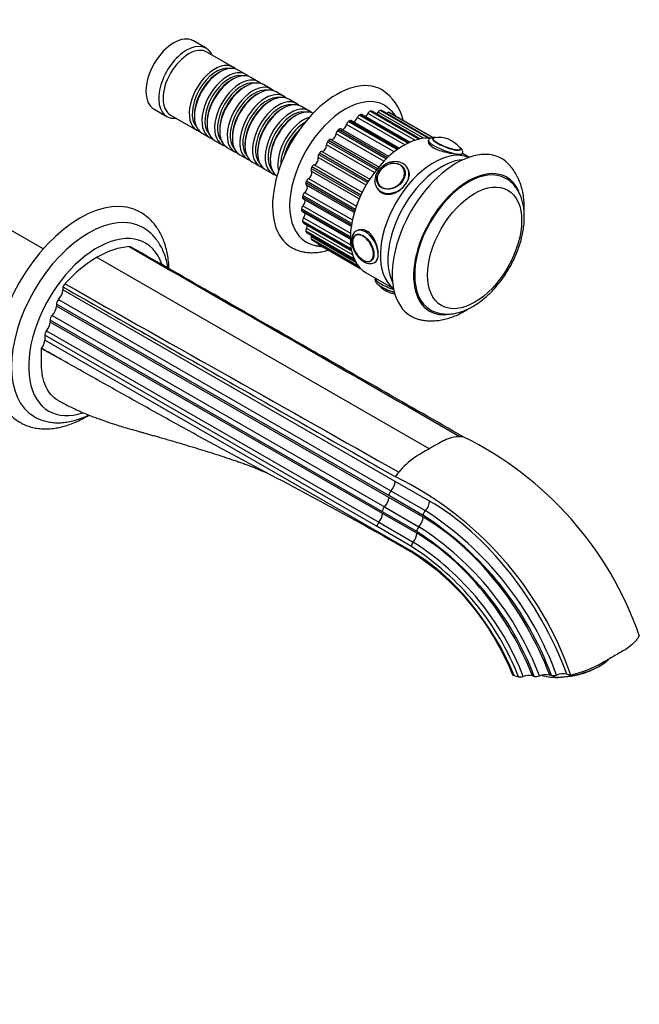
# Model space of a CAD drawing. Units: millimetres. Extents: x 0 to 1252, y 0 to 1130.
# Drawn here: x 1000 to 1205, y 0 to 325 of the extents above; entities that cross this region are included whole.
import ezdxf
from ezdxf import colors
from ezdxf.entities.mleader import LeaderData, LeaderLine
from ezdxf.math import Vec2, Vec3

# ---------------------------------------------------------------- set-up
doc = ezdxf.new("R2010")
doc.units = ezdxf.units.MM
doc.layers.add('DV6_Défaut', color=7, linetype='Continuous')
doc.layers.add('Défaut', color=7, linetype='Continuous')

# ---------------------------------------------------------------- blocks, each defined once
blk = doc.blocks.new('_DOT')
at = {"color": 0}
blk.add_line((0, 0), (-1, 0), dxfattribs=at)
at = {"color": 0, "const_width": 0.333}
blk.add_lwpolyline([(-0.1665, 0, 1), (0.1665, 0, 1)], format="xyb", close=True, dxfattribs=at)
blk = doc.blocks.new('SE5')
at = {"layer": 'DV6_Défaut', "color": 7, "linetype": 'Continuous'}
for p, q in [((1062.04, 315.66), (1057.79, 318.1)), ((1070.89, 309.42), (1062.25, 314.38)), ((1066.59, 307.84), (1066.09, 307.55)), ((1075.06, 307.02), (1072.58, 308.44)), ((1079.24, 304.62), (1076.76, 306.04)), ((1070.76, 305.44), (1070.27, 305.15)), ((1074.94, 303.04), (1074.45, 302.75)), ((1083.42, 302.22), (1080.94, 303.64)), ((1079.12, 300.64), (1078.62, 300.35)), ((1087.59, 299.82), (1085.11, 301.24)), ((1083.29, 298.23), (1082.8, 297.95)), ((1087.47, 295.83), (1086.98, 295.55)), ((1091.77, 297.42), (1089.29, 298.84)), ((1095.95, 295.02), (1093.47, 296.44)), ((1044.84, 295.56), (1049.08, 293.11)), ((1050.29, 293.57), (1058.93, 288.61)), ((1058.13, 293.69), (1058.13, 293.12)), ((1091.65, 293.43), (1091.15, 293.15)), ((1127.56, 283.77), (1111.92, 292.76)), ((1112.62, 293.61), (1128.71, 284.37)), ((1129.06, 284.53), (1112.98, 293.78)), ((1129.3, 284.64), (1113.39, 293.78)), ((1130.88, 285.26), (1115.44, 294.13)), ((1116.2, 294.85), (1132.22, 285.64)), ((1132.55, 285.72), (1116.54, 294.92)), ((1132.7, 285.75), (1116.82, 294.88)), ((1133.79, 285.93), (1118.76, 294.56)), ((1119.56, 295.11), (1135.4, 286.01)), ((1135.68, 286), (1119.87, 295.08)), ((1135.75, 285.99), (1120.01, 295.04)), ((1136.75, 286.14), (1122.09, 294.57)), ((1136.9, 286.16), (1122.81, 294.26)), ((1136.9, 286.16), (1122.83, 294.25)), ((1062.31, 291.29), (1062.31, 290.72)), ((1124.11, 281.45), (1108.36, 290.5)), ((1108.97, 291.46), (1125.09, 282.19)), ((1125.44, 282.44), (1109.32, 291.7)), ((1125.77, 282.67), (1109.89, 291.8)), ((1060.63, 287.63), (1063.1, 286.21)), ((1066.48, 288.89), (1066.48, 288.32)), ((1070.66, 286.49), (1070.66, 285.92)), ((1120.72, 278.37), (1104.92, 287.45)), ((1105.4, 288.47), (1121.54, 279.19)), ((1121.88, 279.52), (1105.74, 288.79)), ((1122.29, 279.9), (1106.45, 289)), ((1064.8, 285.23), (1067.28, 283.81)), ((1068.98, 282.83), (1071.46, 281.41)), ((1074.84, 284.09), (1074.84, 283.52)), ((1117.58, 274.65), (1101.74, 283.75)), ((1102.08, 284.79), (1118.23, 275.51)), ((1118.54, 275.89), (1102.39, 285.17)), ((1103.19, 285.55), (1119.01, 276.46)), ((1135.44, 285.28), (1135.31, 284.93)), ((1073.16, 280.43), (1075.63, 279.01)), ((1079.01, 281.69), (1079.01, 281.12)), ((1099.15, 280.57), (1115.3, 271.29)), ((1115.57, 271.71), (1099.41, 281)), ((1100.21, 281.57), (1116.05, 272.47)), ((1145.97, 282.11), (1146.02, 282.24)), ((1146.52, 280.66), (1146.64, 280.96)), ((1148.77, 279.65), (1146.61, 280.89)), ((1077.33, 278.03), (1079.81, 276.61)), ((1083.19, 279.29), (1083.19, 278.72)), ((1113.1, 267.17), (1096.94, 276.46)), ((1097.7, 277.2), (1113.54, 268.09)), ((1114.81, 270.46), (1098.97, 279.56)), ((1128.64, 275.85), (1128.29, 276.35)), ((1081.51, 275.63), (1083.99, 274.21)), ((1112.56, 265.97), (1096.72, 275.07)), ((1096.73, 276), (1112.89, 266.72)), ((1127.24, 276.1), (1127.17, 276.19)), ((1008.24, 249.4), (970.03, 271.36)), ((1094.94, 271.28), (1111.09, 262)), ((1111.24, 262.46), (1095.09, 271.74)), ((1110.9, 261.38), (1095.1, 270.46)), ((1095.77, 272.62), (1111.6, 263.52)), ((1119.01, 270.45), (1119.07, 270.36)), ((1093.85, 266.62), (1109.98, 257.34)), ((1110.06, 257.79), (1093.93, 267.06)), ((1094.51, 268.03), (1110.29, 258.96)), ((1118.47, 269.45), (1118.83, 268.95)), ((1093.97, 263.64), (1109.67, 254.62)), ((1094.05, 265.99), (1109.91, 256.87)), ((1109.62, 253.36), (1093.51, 262.62)), ((1093.51, 262.21), (1109.62, 252.95)), ((1093.72, 261.76), (1109.62, 252.62)), ((1109.92, 249.38), (1093.86, 258.61)), ((1093.93, 258.25), (1109.99, 249.03)), ((1094.13, 257.96), (1110.03, 248.82)), ((1094.17, 259.65), (1109.73, 250.71)), ((1110.91, 246.04), (1094.96, 255.21)), ((1095.1, 254.92), (1111.04, 245.76)), ((1095.11, 256.21), (1110.39, 247.43)), ((1095.25, 254.76), (1111.09, 245.66)), ((1111.5, 254.1), (1111.49, 254.09)), ((1096.74, 253.49), (1111.39, 245.07)), ((1112.39, 243.58), (1096.76, 252.57)), ((1096.97, 252.36), (1112.54, 243.41)), ((1097.03, 252.3), (1112.56, 243.38)), ((1099.16, 250.81), (1113.12, 242.78)), ((1026, 246.62), (1135.73, 183.42)), ((1113.83, 245.67), (1114.21, 245.48)), ((1116.49, 245.45), (1116.5, 245.45)), ((1117.58, 244.91), (1117.97, 245.14)), ((1114.82, 241.5), (1123.86, 236.3)), ((1117.85, 239.75), (1117.82, 239.69)), ((1014.7, 236.91), (1014.7, 235.86)), ((1124.43, 172.65), (1014.7, 235.86)), ((1119.75, 237), (1119.86, 236.93)), ((1012.59, 231.16), (1012.59, 230.54)), ((1122.31, 167.96), (1012.59, 231.16)), ((1013.29, 232.73), (1123.02, 169.52)), ((1122.31, 167.34), (1012.59, 230.54)), ((1010.47, 225.85), (1010.48, 225.23)), ((1120.19, 162.65), (1010.47, 225.85)), ((1120.2, 162.03), (1010.48, 225.23)), ((1011.18, 227.42), (1120.9, 164.21)), ((1009.3, 222.36), (1119.02, 159.15)), ((1008.71, 220.92), (1008.71, 219.31)), ((1118.43, 157.72), (1008.71, 220.92)), ((1118.43, 156.11), (1008.71, 219.31)), ((1007.66, 216.57), (1007.66, 216.49)), ((1007.66, 216.49), (1014.01, 212.99)), ((1135.76, 166.14), (1124.43, 172.65)), ((1123.02, 169.52), (1134.35, 163.01)), ((1133.65, 161.44), (1122.31, 167.96)), ((1133.65, 160.82), (1122.31, 167.34)), ((1131.54, 156.13), (1120.19, 162.65)), ((1120.9, 164.21), (1132.24, 157.69)), ((1131.54, 155.51), (1120.2, 162.03)), ((1118.43, 156.11), (1118.42, 155.79)), ((1129.78, 151.19), (1118.43, 157.72)), ((1129.78, 149.58), (1118.43, 156.11)), ((1119.02, 159.15), (1130.37, 152.63)), ((1118.42, 155.79), (1118.42, 155.79)), ((1191.44, 111.4), (1192.02, 111.74)), ((1163.75, 108.53), (1165.16, 108.16)), ((1169.79, 108.42), (1170.33, 108.28)), ((1175.12, 108.1), (1175.29, 108.08)), ((1175.45, 108.71), (1175.99, 108.56)), ((1176.71, 108.51), (1176.81, 108.01)), ((1181.09, 109), (1182.34, 108.67)), ((1182.4, 108.68), (1182.34, 108.67))]:
    blk.add_line(p, q, dxfattribs=at)
for centre, radius, start, end in [((1110.75, 287.95), 16.79, 13.7744, 56.2821), ((1112.77, 284.47), 14.76, 35.5527, 56.6877), ((1138.75, 277.2), 8.99, 38.9925, 98.8884), ((1136.99, 285.62), 0.305, 113.5669, 177.5211), ((1125.16, 274.32), 3.72, 31.7979, 61.382), ((1034.81, 241.34), 9, 73.9062, 78.5408), ((1049.26, 213.04), 42, 143.7074, 145.3669), ((1125.7, 243.45), 8.99, 221.1308, 261.1301), ((1130.34, 255.65), 21.46, 240.7536, 251.4035), ((1170.3, 127.79), 65.5, 116.9087, 121.862), ((1145.66, 176.55), 10.87, 88.9019, 117.3904), ((1145.64, 179.43), 7.99, 79.9968, 88.399), ((1096.24, 83.96), 115.14, 19.166, 63.8273), ((1168.83, 122.09), 69.7, 118.3601, 123.078), ((1146.96, 157.77), 27.88, 125.4388, 140.0382), ((1150.5, 154.72), 32.55, 139.914, 143.2056), ((1119.72, 172.89), 4.71, 314.3668, 357.0532), ((1073.64, 70.88), 115.14, 19.166, 63.8273), ((1117.6, 167.58), 4.71, 314.3668, 357.0532), ((1075.3, 71.43), 108.96, 20.0028, 57.183), ((1115.54, 162.26), 4.66, 318.2964, 357.2226), ((1076.02, 71.92), 106.47, 20.1326, 57.2319), ((1078.34, 73.36), 98.39, 20.7876, 57.2729), ((1077.79, 73.01), 100.68, 20.5917, 57.2594), ((393.76, -1114.16), 1462.16, 59.77673, 60.28976), ((1080.52, 74.64), 91.03, 21.6048, 57.2407), ((1080.4, 74.66), 92.61, 21.2635, 57.347), ((1086.54, 79.9), 81.71, 28.8832, 58.0609), ((1084.63, 77.11), 84.75, 21.8267, 29.9128), ((1162.86, 105.12), 3.53, 75.3921, 82.8114), ((1165.77, 111.18), 3.08, 258.6214, 287.744), ((1168.58, 102.37), 6.17, 78.7014, 107.7287), ((1170.93, 111.43), 3.21, 259.2853, 290.249), ((1174.25, 102.51), 6.31, 79.058, 110.531), ((1178.27, 126.04), 18.27, 252.5998, 254.434), ((1176.61, 120.52), 12.51, 254.9576, 270.9168), ((1176.58, 111.71), 3.2, 259.341, 290.3146), ((1179.9, 102.82), 6.29, 79.0984, 110.6005)]:
    blk.add_arc(centre, radius, start, end, dxfattribs=at)
for centre, major_axis, ratio, start_param, end_param in [((1051.31, 306.83), (-6.48, -11.27), 0.57735, 3.141593, 6.283185), ((1055.56, 304.39), (-6.48, -11.27), 0.57735, 2.746802, 6.283185), ((1056.27, 303.98), (-5.98, -10.4), 0.57735, 3.141593, 6.283185), ((1064.91, 299.01), (-5.98, -10.4), 0.57735, 2.999695, 6.283185), ((1065.4, 298.73), (5.63, 9.8), 0.57735, 0.195034, 2.946558), ((1066.61, 298.04), (5.98, 10.4), 0.57735, 0, 3.141593), ((1066.11, 298.32), (5.63, 9.8), 0.57735, 0.785396, 2.355054), ((1069.08, 296.61), (-5.98, -10.4), 0.57735, 2.999695, 6.283185), ((1069.58, 296.33), (5.63, 9.8), 0.57735, 0.195034, 2.946558), ((1070.78, 295.64), (5.98, 10.4), 0.57735, 0, 3.141593), ((1073.26, 294.21), (-5.98, -10.4), 0.57735, 2.999695, 6.283185), ((1070.29, 295.92), (5.63, 9.8), 0.57735, 0.785396, 2.355054), ((1073.76, 293.93), (5.63, 9.8), 0.57735, 0.195034, 2.946558), ((1074.96, 293.24), (5.98, 10.4), 0.57735, 0, 3.141593), ((1074.46, 293.52), (5.63, 9.8), 0.57735, 0.785396, 2.355054), ((1077.44, 291.81), (-5.98, -10.4), 0.57735, 2.999695, 6.283185), ((1077.93, 291.53), (5.63, 9.8), 0.57735, 0.195034, 2.946558), ((1079.14, 290.84), (5.98, 10.4), 0.57735, 0, 3.141593), ((1105.12, 275.91), (-14.95, -26.01), 0.57735, 3.141407, 6.283185), ((1078.64, 291.12), (5.63, 9.8), 0.57735, 0.785396, 2.355054), ((1081.61, 289.41), (-5.98, -10.4), 0.57735, 2.999695, 6.283185), ((1082.11, 289.13), (5.63, 9.8), 0.57735, 0.195034, 2.946558), ((1083.31, 288.44), (5.98, 10.4), 0.57735, 0, 3.141593), ((1107.95, 274.28), (-12.96, -22.54), 0.57735, 3.142189, 6.28046), ((1082.82, 288.72), (5.63, 9.8), 0.57735, 0.785396, 2.355054), ((1085.79, 287.01), (-5.98, -10.4), 0.57735, 2.999695, 6.283185), ((1086.29, 286.73), (5.63, 9.8), 0.57735, 0.195034, 2.946558), ((1087.49, 286.04), (5.98, 10.4), 0.57735, 0, 3.141593), ((1089.97, 284.61), (-5.98, -10.4), 0.57735, 2.999695, 6.283185), ((1055.56, 304.39), (-6.48, -11.27), 0.57735, 0, 0.394791), ((1086.99, 286.32), (5.63, 9.8), 0.57735, 0.785396, 2.355054), ((1090.46, 284.33), (5.63, 9.8), 0.57735, 0.195034, 2.946558), ((1091.67, 283.64), (5.98, 10.4), 0.57735, 0.052596, 3.088997), ((1091.17, 283.92), (5.63, 9.8), 0.57735, 0.785396, 2.355054), ((1094.14, 282.21), (-5.98, -10.4), 0.57735, 3.692532, 5.732246), ((1110.97, 292.75), (0.75, 1.3), 0.57735, 3.56664, 5.038346), ((1112.56, 292.76), (-0.498, -0.867), 0.57735, 3.831309, 5.038346), ((1110.99, 272.53), (12.33, 21.46), 0.57735, 0.669359, 0.689716), ((1112.9, 292.92), (-0.498, -0.867), 0.57735, 3.141593, 3.810952), ((1114.61, 294.41), (0.75, 1.3), 0.57735, 3.841606, 4.828907), ((1115.99, 293.95), (-0.498, -0.867), 0.57735, 3.621869, 4.828907), ((1110.99, 272.53), (12.33, 21.46), 0.57735, 0.45992, 0.480276), ((1116.32, 294.01), (-0.498, -0.867), 0.57735, 3.141593, 3.601512), ((1118.08, 295.12), (0.75, 1.3), 0.57735, 4.122722, 4.619467), ((1119.21, 294.2), (0.498, 0.867), 0.57735, 0.270837, 1.477875), ((1110.99, 272.53), (12.33, 21.46), 0.57735, 0.25048, 0.270837), ((1119.51, 294.17), (-0.498, -0.867), 0.57735, 3.141593, 3.392073), ((1121.25, 294.83), (0.75, 1.3), 0.57735, 4.41409, 4.83802), ((1110.99, 272.53), (12.33, 21.46), 0.57735, 0.041041, 0.095323), ((1122.33, 293.38), (-0.498, -0.867), 0.57735, 3.141593, 3.182633), ((1094.64, 281.93), (5.63, 9.8), 0.57735, 0.784346, 2.355054), ((1107.34, 290.2), (0.75, 1.3), 0.57735, 3.295022, 5.247786), ((1109.05, 290.69), (-0.498, -0.867), 0.57735, 4.040748, 5.247786), ((1110.99, 272.53), (12.33, 21.46), 0.57735, 0.878799, 0.899155), ((1109.39, 290.93), (-0.498, -0.867), 0.57735, 3.141593, 4.020391), ((1064.91, 299.01), (-5.98, -10.4), 0.57735, 0, 0.141897), ((1069.08, 296.61), (-5.98, -10.4), 0.57735, 0, 0.141897), ((1095.35, 281.52), (5.63, 9.8), 0.57735, 1.091305, 2.050288), ((1095.84, 281.24), (5.98, 10.4), 0.57735, 1.189371, 1.952222), ((1103.86, 286.89), (0.75, 1.3), 0.57735, 3.232233, 5.457225), ((1105.63, 287.83), (-0.498, -0.867), 0.57735, 4.250188, 5.457225), ((1110.99, 272.53), (12.33, 21.46), 0.57735, 1.088238, 1.108595), ((1105.95, 288.14), (-0.498, -0.867), 0.57735, 3.141593, 4.229831), ((1127.27, 263.17), (12.46, 21.68), 0.57735, 0.263081, 3.141593), ((1141.43, 284.12), (-4.52, 1.75), 0.210425, -0.352843, -0.129666), ((1073.26, 294.21), (-5.98, -10.4), 0.57735, 0, 0.141897), ((1100.7, 282.94), (0.75, 1.3), 0.57735, 3.441672, 5.666665), ((1102.44, 284.29), (-0.498, -0.867), 0.57735, 4.459627, 5.666665), ((1110.99, 272.53), (12.33, 21.46), 0.57735, 1.297678, 1.318034), ((1102.74, 284.66), (0.498, 0.867), 0.57735, 0.09064, 1.297678), ((1141.04, 283.12), (-5.6, 2.16), 0.210425, 0, 3.141453), ((1141.04, 283.12), (-5.6, 2.16), 0.210425, 6.281172, 6.283185), ((1141.39, 284.03), (-4.66, 1.8), 0.210425, 0, 3.54078), ((1141.39, 284.03), (-4.66, 1.8), 0.210425, 5.883998, 6.283185), ((1141.43, 284.12), (-4.52, 1.75), 0.210425, 0, 3.215517), ((1141.43, 284.12), (-4.52, 1.75), 0.210425, 6.15352, 6.283185), ((1077.44, 291.81), (-5.98, -10.4), 0.57735, 0, 0.141897), ((1099.63, 280.25), (-0.498, -0.867), 0.57735, 4.669067, 5.876104), ((1110.99, 272.53), (12.33, 21.46), 0.57735, 1.507117, 1.527474), ((1099.88, 280.66), (0.498, 0.867), 0.57735, 0.30008, 1.507117), ((1137.18, 257.48), (-12.46, -21.68), 0.57735, 3.215062, 6.209716), ((1137.18, 257.48), (12.46, 21.68), 0.57735, 0.073469, 3.068123), ((1144.62, 253.2), (-14.95, -26.01), 0.57735, 2.976112, 6.283185), ((1141.43, 284.12), (-4.52, 1.75), 0.210425, 3.215517, 3.49446), ((1081.61, 289.41), (-5.98, -10.4), 0.57735, 0, 0.141897), ((1085.79, 287.01), (-5.98, -10.4), 0.57735, 0, 0.141897), ((1110.99, 272.53), (-12.33, -21.46), 0.57735, -1.425036, -1.404679), ((1097.51, 276.3), (-0.498, -0.867), 0.57735, 3.651112, 4.858149), ((1097.99, 278.54), (0.75, 1.3), 0.57735, 3.651112, 5.876104), ((1122.99, 273.45), (-3.96, -2.79), 0.788434, 3.430081, 5.834341), ((1122.99, 273.45), (-3.96, -2.79), 0.788434, 0, 3.430081), ((1139.66, 256.05), (-12.46, -21.68), 0.57735, 3.507214, 5.917564), ((1148.51, 250.97), (-12.46, -21.68), 0.57735, 3.148876, 6.283185), ((1089.97, 284.61), (-5.98, -10.4), 0.57735, 0, 0.141897), ((1095.84, 273.88), (0.75, 1.3), 0.57735, 3.860551, 6.085544), ((1097.31, 275.86), (-0.498, -0.867), 0.57735, 4.878506, 6.085544), ((1123.38, 272.9), (-4.91, -3.45), 0.788434, 0, 3.12703), ((1123.09, 273.32), (-4.08, -2.87), 0.788434, 3.088485, 3.141593), ((1148.51, 250.97), (-12.71, -22.11), 0.57735, 2.725177, 6.283185), ((1094.36, 269.16), (-0.75, -1.3), 0.57735, 0.928398, 3.153391), ((1095.59, 271.33), (0.498, 0.867), 0.57735, 1.946353, 3.153391), ((1110.99, 272.53), (-12.33, -21.46), 0.57735, -1.215596, -1.19524), ((1095.73, 271.77), (-0.498, -0.867), 0.57735, 3.860551, 5.067589), ((1122.99, 273.45), (-3.96, -2.79), 0.788434, 5.834341, 6.283185), ((1123.09, 273.32), (-4.08, -2.87), 0.788434, 0, 0.053108), ((1020.36, 226.86), (-19.93, -34.68), 0.57735, 3.142199, 6.283185), ((1094.55, 266.85), (0.498, 0.867), 0.57735, 2.155793, 3.141593), ((1110.99, 272.53), (-12.33, -21.46), 0.57735, -1.006157, -0.9858), ((1094.62, 267.28), (-0.498, -0.867), 0.57735, 4.069991, 5.277028), ((1123.38, 272.9), (-4.91, -3.45), 0.788434, 6.250369, 6.283185), ((1094.22, 263.02), (-0.498, -0.867), 0.57735, 4.27943, 5.486468), ((1093.6, 264.58), (-0.75, -1.3), 0.57735, 1.137838, 2.855585), ((1023.19, 225.23), (-17.94, -31.21), 0.57735, 3.142413, 6.279843), ((1110.99, 272.53), (-12.33, -21.46), 0.57735, -0.796717, -0.776361), ((1094.22, 262.62), (0.498, 0.867), 0.57735, 2.365232, 3.141593), ((1093.61, 260.36), (-0.75, -1.3), 0.57735, 1.347277, 2.58263), ((1094.55, 259.17), (-0.498, -0.867), 0.57735, 4.48887, 5.695907), ((1110.99, 272.53), (-12.33, -21.46), 0.57735, -0.587278, -0.566921), ((1094.62, 258.83), (0.498, 0.867), 0.57735, 2.574672, 3.141593), ((1094.37, 256.66), (-0.75, -1.3), 0.57735, 1.556717, 2.305064), ((1026.02, 223.6), (-15.95, -27.74), 0.57735, 2.67177, 6.283185), ((1095.61, 255.91), (-0.498, -0.867), 0.57735, 4.698309, 5.905347), ((1110.99, 272.53), (-12.33, -21.46), 0.57735, -0.377838, -0.357482), ((1095.75, 255.63), (0.498, 0.867), 0.57735, 2.784111, 3.141593), ((1095.86, 253.66), (-0.75, -1.3), 0.57735, 1.766156, 2.01957), ((1113.99, 249.77), (2.5, -4.32), 0.578009, 3.141593, 3.577782), ((1113.8, 249.66), (2.43, -4.19), 0.578009, 0, 3.452037), ((1114.57, 250.11), (3.01, -5.19), 0.578009, 0.005692, 3.139272), ((1097.33, 253.37), (-0.498, -0.867), 0.57735, 4.907749, 6.114786), ((1110.99, 272.53), (-12.33, -21.46), 0.57735, -0.168399, -0.148042), ((1097.53, 253.17), (0.498, 0.867), 0.57735, 2.993551, 3.141593), ((1099.65, 251.67), (0.498, 0.867), 0.57735, 2.434441, 3.141593), ((1113.8, 249.66), (2.43, -4.19), 0.578009, 3.452037, 5.498357), ((1026.03, 216.4), (18.44, 32.08), 0.57735, 0.366836, 0.784256), ((1105.12, 275.91), (-14.95, -26.01), 0.57735, 0, 0.004478), ((1026.03, 216.4), (18.44, 32.08), 0.57735, 0.784259, 1.201678), ((1113.8, 249.66), (2.43, -4.19), 0.578009, 5.498357, 6.283185), ((1113.99, 249.77), (2.5, -4.32), 0.578009, 5.604448, 6.283185), ((1123.42, 237.53), (5.6, -2.16), 0.210425, 3.141593, 4.883272), ((1012.59, 234.63), (1.49, 2.6), 0.57735, 4.265687, 5.496646), ((1123.03, 236.53), (4.52, -1.75), 0.210425, 3.982568, 5.041646), ((1013.65, 231.78), (-0.75, -1.3), 0.57735, 4.265686, 5.496646), ((1010.47, 229.32), (1.49, 2.6), 0.57735, 4.265687, 5.496646), ((1148.51, 250.97), (-12.71, -22.11), 0.57735, 0, 0.428949), ((1148.51, 250.97), (-12.46, -21.68), 0.57735, 0, 0.004533), ((1008.36, 224.01), (1.49, 2.6), 0.57735, 4.386404, 5.496646), ((1011.53, 226.47), (-0.75, -1.3), 0.57735, 4.265686, 5.496646), ((1144.62, 253.2), (-14.95, -26.01), 0.57735, 0, 0.165265), ((1009.77, 221.53), (-0.75, -1.3), 0.57735, 4.386404, 5.496646), ((1006.6, 218.08), (1.49, 2.6), 0.57735, 4.449549, 5.496646), ((1026.02, 223.6), (-15.95, -27.74), 0.57735, 0, 0.572203), ((1123.37, 168.57), (0.75, 1.3), 0.576288, 1.123939, 2.354898), ((1133.64, 164.91), (1.49, 2.6), 0.578007, 4.265115, 5.496074), ((1135.82, 106.65), (36.47, -63.03), 0.578009, 1.283384, 2.356683), ((1121.25, 163.26), (-0.75, -1.3), 0.576691, 4.266258, 5.497217), ((1134.71, 162.06), (0.75, 1.3), 0.577396, 1.124178, 2.355137), ((1131.53, 159.6), (1.49, 2.6), 0.578007, 4.265115, 5.496074), ((1133.7, 105.42), (33.97, -58.7), 0.578009, 1.301121, 2.356593), ((1119.49, 158.33), (-0.75, -1.3), 0.576691, 4.386975, 5.497217), ((1132.6, 156.74), (-0.75, -1.3), 0.577218, 4.265801, 5.49676), ((1129.42, 154.28), (1.49, 2.6), 0.578007, 4.385832, 5.496074), ((1131.58, 104.19), (31.47, -54.38), 0.578009, 1.321785, 2.356489), ((1127.67, 148.36), (1.49, 2.6), 0.578007, -0.920969, -0.787111), ((1130.84, 151.81), (-0.75, -1.3), 0.577154, 4.386574, 5.496816), ((1129.81, 103.17), (28.46, -49.18), 0.578009, 1.351595, 2.356339), ((1182.44, 114.27), (-13.71, -2.82), 0.407612, 1.065648, 2.609847), ((1182.54, 113.75), (-12.73, -2.62), 0.407612, 0.883792, 2.257801)]:
    blk.add_ellipse(centre, major_axis=major_axis, ratio=ratio, start_param=start_param, end_param=end_param, dxfattribs=at)
for centre, major_axis, ratio in [((1123.03, 273.41), (-4.09, -2.88), 0.788434), ((1150.63, 249.75), (-10.96, -19.07), 0.57735), ((1150.63, 249.75), (-10.96, -19.07), 0.57735), ((1113.87, 249.7), (2.5, -4.33), 0.578009)]:
    blk.add_ellipse(centre, major_axis=major_axis, ratio=ratio, dxfattribs=at)
for points, knots in [([(1137.7, 286.14), (1137.69, 286.14), (1137.42, 286.17), (1136.96, 286.19), (1136.43, 286.12), (1135.99, 285.94), (1135.63, 285.67), (1135.52, 285.42), (1135.46, 285.29)], [0, 0, 0, 0, 0.011481, 0.302492, 0.544623, 0.712931, 0.873925, 1, 1, 1, 1]), ([(1135.36, 285.05), (1135.32, 284.96), (1135.3, 284.86), (1135.35, 284.19), (1135.99, 283.43), (1138.23, 282.14), (1139.79, 281.63), (1142.84, 280.96), (1144.31, 280.77), (1145.29, 280.68)], [0, 0, 0, 0, 0.061375, 0.061375, 0.37425, 0.37425, 0.687125, 0.687125, 1, 1, 1, 1]), ([(1146.62, 280.97), (1146.65, 281.03), (1146.74, 281.22), (1146.72, 281.61), (1146.59, 282.02), (1146.35, 282.39), (1146.02, 282.74), (1145.71, 282.99), (1145.54, 283.11)], [0, 0, 0, 0, 0.061359, 0.221242, 0.374206, 0.546639, 0.772307, 1, 1, 1, 1]), ([(1126.94, 277.58), (1126.75, 277.68), (1126.33, 277.9), (1125.5, 278.15), (1124.49, 278.25), (1123.44, 278.17), (1122.38, 277.91), (1121.35, 277.47), (1120.39, 276.87), (1119.53, 276.13), (1118.81, 275.27), (1118.24, 274.33), (1117.86, 273.33), (1117.68, 272.3), (1117.72, 271.31), (1117.95, 270.37), (1118.23, 269.87), (1118.39, 269.6)], [0, 0, 0, 0, 0.03957, 0.106691, 0.17437, 0.242822, 0.311832, 0.38118, 0.450727, 0.520426, 0.59028, 0.660284, 0.730338, 0.80021, 0.86953, 0.937932, 1, 1, 1, 1]), ([(1167, 261.49), (1167, 261.61), (1167.04, 262.51), (1167.04, 264.18), (1166.85, 266.45), (1166.46, 268.64), (1165.88, 270.72), (1165.11, 272.68), (1164.16, 274.46), (1163.06, 276.08), (1162.28, 276.94), (1161.85, 277.42)], [0, 0, 0, 0, 0.01979, 0.148647, 0.277677, 0.406016, 0.532662, 0.656646, 0.777317, 0.894484, 1, 1, 1, 1]), ([(1127.63, 270.46), (1128.6, 271.67), (1129.15, 273.04), (1129.09, 274.89), (1128.88, 275.5), (1128.51, 276.03)], [0, 0, 0, 0, 0.643788, 0.643788, 1, 1, 1, 1]), ([(1118.7, 269.13), (1119.04, 268.65), (1119.47, 268.25), (1121.09, 267.32), (1122.53, 267.27), (1125.3, 268.24), (1126.66, 269.25), (1127.63, 270.46)], [0, 0, 0, 0, 0.1826436, 0.1826436, 0.5913218, 0.5913218, 1, 1, 1, 1]), ([(1136.13, 229.27), (1136.51, 229.06), (1137.24, 228.67), (1138.58, 228.22), (1140.04, 227.93), (1141.58, 227.84), (1143.17, 227.93), (1144.8, 228.23), (1146.48, 228.72), (1148.17, 229.4), (1149.87, 230.27), (1151.56, 231.33), (1153.22, 232.54), (1154.83, 233.92), (1156.39, 235.43), (1157.87, 237.07), (1159.28, 238.82), (1160.61, 240.66), (1161.83, 242.59), (1162.94, 244.59), (1163.94, 246.64), (1164.81, 248.73), (1165.56, 250.83), (1166.16, 252.94), (1166.61, 255.04), (1166.92, 257.12), (1167.06, 259.15), (1167.05, 261.12), (1166.86, 263.02), (1166.51, 264.83), (1165.99, 266.52), (1165.3, 268.08), (1164.45, 269.48), (1163.45, 270.71), (1162.34, 271.74), (1161.43, 272.41), (1160.93, 272.65), (1160.85, 272.69)], [0, 0, 0, 0, 0.021876, 0.049066, 0.076367, 0.104006, 0.132148, 0.160865, 0.190128, 0.219825, 0.249809, 0.279936, 0.310091, 0.340206, 0.370259, 0.400248, 0.430179, 0.460069, 0.489932, 0.519789, 0.549657, 0.57955, 0.60949, 0.639494, 0.669583, 0.69977, 0.730064, 0.760457, 0.790918, 0.821342, 0.851588, 0.881477, 0.910832, 0.939544, 0.967621, 0.99519, 1, 1, 1, 1]), ([(1049.76, 242.86), (1049.76, 242.87), (1049.74, 243.67), (1049.62, 245.31), (1049.28, 247.61), (1048.78, 249.82), (1048.11, 251.91), (1047.29, 253.86), (1046.3, 255.67), (1045.17, 257.3), (1043.9, 258.77), (1042.52, 260.03), (1041.27, 260.98), (1040.53, 261.38), (1040.26, 261.53)], [0, 0, 0, 0, 0.000905, 0.099633, 0.198419, 0.29698, 0.395042, 0.492285, 0.588389, 0.683111, 0.776354, 0.868205, 0.95893, 1, 1, 1, 1]), ([(1049.43, 243.08), (1049.38, 243.41), (1049.19, 244.45), (1048.78, 246.16), (1048.1, 248.13), (1047.26, 249.96), (1046.27, 251.64), (1045.13, 253.15), (1043.87, 254.46), (1042.5, 255.6), (1041.61, 256.15), (1041.11, 256.45)], [0, 0, 0, 0, 0.056127, 0.180733, 0.304516, 0.426979, 0.547664, 0.666284, 0.782812, 0.897506, 1, 1, 1, 1]), ([(1111.58, 255.29), (1111.55, 255.28), (1111.3, 255.18), (1110.9, 254.78), (1110.46, 254.17), (1110.17, 253.42), (1110.02, 252.56), (1110.03, 251.6), (1110.2, 250.59), (1110.52, 249.54), (1110.98, 248.52), (1111.56, 247.56), (1112.23, 246.67), (1113, 245.9), (1113.82, 245.28), (1114.69, 244.82), (1115.55, 244.56), (1116.35, 244.52), (1117.05, 244.64), (1117.4, 244.84), (1117.59, 244.94)], [0, 0, 0, 0, 0.00729, 0.062085, 0.116351, 0.172059, 0.230436, 0.291154, 0.352933, 0.41464, 0.476128, 0.537532, 0.599066, 0.660916, 0.723344, 0.786536, 0.850193, 0.905226, 0.958041, 1, 1, 1, 1]), ([(1117.83, 245.06), (1117.83, 245.06), (1117.83, 245.06), (1118.49, 245.44), (1118.82, 246.38), (1118.82, 248.94), (1118.48, 250.56), (1117.18, 253.42), (1116.21, 254.66), (1113.96, 255.95), (1112.74, 255.98), (1111.82, 255.45)], [0, 0, 0, 0, 0.000327, 0.000327, 0.250246, 0.250246, 0.500164, 0.500164, 0.750082, 0.750082, 1, 1, 1, 1]), ([(1094.95, 251.77), (1095.02, 251.73), (1095.47, 251.43), (1096.52, 250.98), (1097.98, 250.5), (1099.21, 250.29), (1099.94, 250.22), (1100.15, 250.21)], [0, 0, 0, 0, 0.038025, 0.320626, 0.602533, 0.886031, 1, 1, 1, 1]), ([(1147.03, 187.29), (1128.74, 197.75), (1110.46, 208.18), (1073.88, 229.07), (1055.59, 239.53), (1037.31, 249.99)], [0, 0, 0, 0, 0.5, 0.5, 1, 1, 1, 1]), ([(1090.26, 249.86), (1090.67, 249.63), (1091.47, 249.2), (1092.93, 248.68), (1094.53, 248.31), (1096.21, 248.14), (1097.94, 248.16), (1099.73, 248.37), (1101.17, 248.69), (1102.01, 248.94), (1102.24, 249.01)], [0, 0, 0, 0, 0.107164, 0.242905, 0.379075, 0.516675, 0.656501, 0.799039, 0.944385, 1, 1, 1, 1]), ([(1117.84, 239.68), (1117.81, 239.62), (1117.72, 239.43), (1117.74, 239.03), (1117.87, 238.63), (1118.11, 238.26), (1118.48, 237.86), (1119.03, 237.43), (1119.5, 237.15), (1119.75, 237)], [0, 0, 0, 0, 0.046881, 0.167212, 0.282336, 0.412113, 0.581955, 0.815557, 1, 1, 1, 1]), ([(1014.7, 236.91), (1032.99, 226.45), (1051.28, 215.99), (1087.85, 195.1), (1106.14, 184.67), (1124.43, 174.21)], [0, 0, 0, 0, 0.5, 0.5, 1, 1, 1, 1]), ([(1123.5, 235.32), (1123.73, 235.24), (1123.95, 235.16), (1124.18, 235.09), (1124.21, 235.08)], [0, 0, 0, 0, 0.877613, 1, 1, 1, 1]), ([(1132.37, 226.14), (1132.55, 226.09), (1133.24, 225.9), (1134.66, 225.71), (1136.47, 225.62), (1138.35, 225.73), (1140.25, 226.03), (1142.19, 226.54), (1144.14, 227.24), (1146.1, 228.14), (1147.61, 228.99), (1148.47, 229.53), (1148.69, 229.68)], [0, 0, 0, 0, 0.030552, 0.138267, 0.247414, 0.358667, 0.472572, 0.589461, 0.709353, 0.831906, 0.956476, 1, 1, 1, 1]), ([(1014.01, 212.99), (1012.58, 213.79), (1011.16, 214.6), (1009.73, 215.4), (1009.04, 215.79), (1008.35, 216.18), (1007.66, 216.57)], [0, 0, 0, 0, 0.672912, 0.672912, 0.672912, 1, 1, 1, 1]), ([(1013.13, 199.39), (1013.11, 199.41), (1011.37, 200.4), (1008.63, 203.56), (1007.66, 208.56), (1007.66, 211.34), (1007.66, 213.06), (1007.66, 214.78), (1007.66, 216.49)], [0, 0, 0, 0, 0.0057167, 0.3856446, 0.7655725, 0.7655725, 0.7655725, 1, 1, 1, 1]), ([(1118.42, 155.79), (1114.1, 158.19), (1109.78, 160.57), (1101.11, 165.29), (1096.77, 167.63), (1088.06, 172.28), (1083.69, 174.59), (1074.95, 179.24), (1070.57, 181.58), (1061.83, 186.31), (1057.46, 188.7), (1048.75, 193.51), (1044.4, 195.93), (1035.71, 200.79), (1031.37, 203.23), (1022.69, 208.1), (1018.35, 210.54), (1014.01, 212.99)], [0, 0, 0, 0, 0.125, 0.125, 0.25, 0.25, 0.375, 0.375, 0.5, 0.5, 0.625, 0.625, 0.75, 0.75, 0.875, 0.875, 1, 1, 1, 1]), ([(1013.13, 199.39), (1014.94, 198.42), (1017.84, 196.87), (1022.47, 194.84), (1026.52, 193.28), (1030.09, 192.04), (1033.11, 191.08), (1035.6, 190.34), (1037.58, 189.77), (1039.15, 189.33), (1040.39, 188.99), (1041.6, 188.65), (1042.93, 188.27), (1044.38, 187.86), (1045.92, 187.42), (1047.63, 186.93), (1049.6, 186.35), (1051.86, 185.69), (1054.64, 184.87), (1057.72, 183.95), (1060.87, 182.99), (1063.96, 182.03), (1067.15, 181.01), (1069.83, 180.12), (1071.88, 179.42), (1073.36, 178.9), (1074.84, 178.37), (1076.27, 177.84), (1077.5, 177.36), (1078.47, 176.98), (1079.29, 176.64), (1080.19, 176.26), (1081.33, 175.76), (1082.24, 175.34), (1082.58, 175.18), (1082.75, 175.09)], [0, 0, 0, 0, 0.060608, 0.115752, 0.165404, 0.209528, 0.24811, 0.279366, 0.305772, 0.327385, 0.344487, 0.360864, 0.383383, 0.407113, 0.430097, 0.457216, 0.486662, 0.520377, 0.558624, 0.607796, 0.652301, 0.694609, 0.741448, 0.787864, 0.809882, 0.831603, 0.853871, 0.876686, 0.8978, 0.911366, 0.922619, 0.938039, 0.958212, 0.98164, 1, 1, 1, 1]), ([(1000.47, 192.19), (1000.78, 192), (1001.54, 191.56), (1003.01, 190.95), (1004.77, 190.43), (1006.62, 190.09), (1008.54, 189.95), (1010.52, 190), (1012.55, 190.25), (1014.63, 190.69), (1016.74, 191.33), (1018.87, 192.17), (1021.01, 193.19), (1022.49, 194.03), (1023.26, 194.5), (1023.32, 194.54)], [0, 0, 0, 0, 0.044412, 0.126826, 0.209316, 0.292316, 0.37619, 0.461186, 0.547414, 0.634833, 0.72328, 0.812516, 0.902282, 0.992344, 1, 1, 1, 1]), ([(1005.19, 194.08), (1005.41, 193.95), (1006.06, 193.55), (1007.39, 192.98), (1009.06, 192.45), (1010.83, 192.12), (1012.65, 191.97), (1014.54, 192.02), (1016.48, 192.27), (1018.47, 192.72), (1020.48, 193.36), (1022.07, 194.01), (1022.99, 194.45), (1023.23, 194.56)], [0, 0, 0, 0, 0.039403, 0.138205, 0.237001, 0.336371, 0.436843, 0.538793, 0.642403, 0.747642, 0.854291, 0.962011, 1, 1, 1, 1]), ([(1205.01, 121.76), (1204.78, 121.26), (1203.68, 119.52), (1201.53, 117.79), (1199.59, 116.66), (1198.4, 115.98), (1197.21, 115.29), (1196.02, 114.6), (1194.83, 113.91), (1193.64, 113.22), (1192.45, 112.53), (1190.51, 111.41), (1187.21, 109.99), (1183.5, 108.94), (1182.4, 108.68)], [0, 0, 0, 0, 0.100596, 0.348011, 0.348011, 0.348011, 0.5, 0.5, 0.5, 0.651989, 0.651989, 0.651989, 0.899404, 1, 1, 1, 1])]:
    blk.add_open_spline(points, degree=3, knots=knots, dxfattribs=at)
for points in [[(1145.29, 280.68), (1146.07, 280.61), (1146.5, 280.61), (1146.55, 280.73)], [(1036.6, 250.16), (1073.1, 229.26), (1109.37, 208.31), (1145.87, 187.41)], [(1015.41, 237.9), (1052.06, 217.09), (1088.94, 196.49), (1125.59, 175.68)]]:
    blk.add_open_spline(points, degree=3, dxfattribs=at)

msp = doc.modelspace()

# ---------------------------------------------------------------- block references
at = {"layer": 'Défaut'}
msp.add_blockref('SE5', (0, 0), dxfattribs=at)

# ---------------------------------------------------------------- leaders
at = {"layer": 'Défaut', "color": 7, "linetype": 'Continuous'}
ml = msp.add_multileader_mtext('Standard', dxfattribs=at)
ml.set_content('{\\pxsm0.9;\\fSolid Edge ISO|b1||i0||c0|p34;\\W1.;02/05/2018\\P}', color=256)
ml.set_leader_properties()
ml.set_arrow_properties(name='DOT')
ml.build(insert=Vec2(0, 0))
ml.multileader.update_dxf_attribs({"leader_type": 0, "dogleg_length": 0, "arrow_head_size": 12})
ctx = ml.context
ctx.base_point, ctx.char_height, ctx.arrow_head_size, ctx.landing_gap_size = Vec3(1057.01, 1123.26), 12, 12, 4.2
notes = []
notes.append((ctx, [(0, (0, 0, 0), (0, 0), (1, 0), 1, [])]))
ctx.mtext.insert = Vec3(1059.01, 1129.38)
for ctx, leaders in notes:
    for number, flags, end, landing, length, lines in leaders:
        leader = LeaderData()
        leader.index, (leader.has_last_leader_line, leader.has_dogleg_vector, leader.attachment_direction) = number, flags
        leader.last_leader_point, leader.dogleg_vector, leader.dogleg_length = Vec3(end), Vec3(landing), length
        for number, points, colour, breaks in lines:
            line = LeaderLine()
            line.index, line.vertices, line.color, line.breaks = number, Vec3.list(points), colors.encode_raw_color(colour), breaks
            leader.lines.append(line)
        ctx.leaders.append(leader)

doc.saveas('drawing.dxf')
